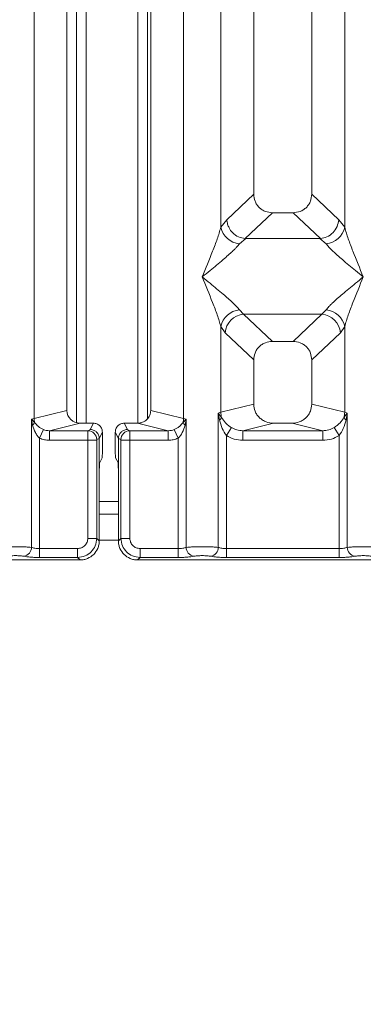
# Model space of a CAD drawing. Units: millimetres. Extents: x 5 to 415, y 5 to 292.
# Drawn here: x 71 to 76, y 87 to 101 of the extents above; entities that cross this region are included whole.
import ezdxf

# ---------------------------------------------------------------- set-up
doc = ezdxf.new("R2010")
doc.units = ezdxf.units.MM
doc.layers.add('BEMAßUNG', color=96, linetype='Continuous')
doc.styles.add('SLDTEXTSTYLE0', font='TXT', dxfattribs={"width": 0.75})
doc.dimstyles.new('SLDDIMSTYLE4', dxfattribs={"dimtxt": 3.5, "dimasz": 3.302, "dimexe": 0, "dimexo": 0.0625, "dimgap": 0.875, "dimtad": 1, "dimdec": 0, "dimlfac": 11, "dimrnd": 1e-09, "dimzin": 12, "dimdsep": 46, "dimtxsty": 'SLDTEXTSTYLE0', "dimsah": 1, "dimcen": 0.09, "dimadec": 0, "dimazin": 3, "dimtfac": 1, "dimtdec": 0, "dimtofl": 0, "dimtmove": 0, "dimatfit": 3, "dimfxl": 0, "dimfrac": 2, "dimtolj": 1, "dimtzin": 12, "dimarcsym": 0})

# ---------------------------------------------------------------- blocks, each defined once
blk = doc.blocks.new('_D_14')
at = {"layer": 'BEMAßUNG'}
for p, q in [((44.361, 92.822), (44.361, 73.362)), ((186.545, 92.822), (186.545, 73.362)), ((44.361, 74.362), (186.545, 74.362))]:
    blk.add_line(p, q, dxfattribs=at)
for points in [[(44.361, 74.362), (47.663, 73.854), (47.663, 74.87)], [(186.545, 74.362), (183.243, 74.87), (183.243, 73.854)]]:
    blk.add_solid(points, dxfattribs=at)
at = {"layer": 'BEMAßUNG', "insert": (110.232, 78.873), "char_height": 3.5, "attachment_point": 1, "rotation": 360, "style": 'SLDTEXTSTYLE0'}
blk.add_mtext('1564', dxfattribs=at)

msp = doc.modelspace()

# ---------------------------------------------------------------- linework, layer by layer
at = {"color": 7, "linetype": 'Continuous', "lineweight": 15}
for p, q in [((71.53317, 95.54984), (71.53317, 134.73559)), ((73.64524, 134.73559), (73.64524, 95.54984)), ((71.9983, 134.62226), (71.99829, 95.66316)), ((73.18011, 95.66316), (73.18011, 134.62226)), ((74.63466, 114.24802), (74.63466, 98.72055)), ((75.45284, 98.72055), (75.45284, 114.24802)), ((74.16953, 98.25204), (74.16953, 112.35528)), ((75.91797, 112.35528), (75.91797, 98.25204)), ((72.13435, 103.01587), (72.13435, 95.49079)), ((72.27071, 103.01587), (72.27071, 95.48441)), ((72.99799, 95.48503), (72.99799, 103.01587)), ((73.13435, 95.54644), (73.13435, 103.01587)), ((74.63466, 98.72055), (74.25434, 98.35996)), ((75.83316, 98.35996), (75.45284, 98.72055)), ((74.25434, 98.35996), (74.16953, 98.25204)), ((74.89784, 98.45838), (74.51232, 98.09285)), ((74.89784, 98.45838), (75.18965, 98.45838)), ((75.57518, 98.09285), (75.18965, 98.45838)), ((75.91797, 98.25204), (75.83316, 98.35996)), ((74.52219, 98.0925), (74.43168, 98.01862)), ((74.51232, 98.09285), (74.52219, 98.0925)), ((75.56531, 98.0925), (74.52219, 98.0925)), ((75.56531, 98.0925), (75.57518, 98.09285)), ((75.65582, 98.01862), (75.56531, 98.0925)), ((74.43168, 97.08498), (74.49148, 97.02548)), ((75.59602, 97.02548), (74.49148, 97.02548)), ((74.49148, 97.02548), (74.89784, 96.6402)), ((75.18965, 96.6402), (75.59602, 97.02548)), ((75.59602, 97.02548), (75.65582, 97.08498)), ((74.16953, 95.63921), (74.16953, 96.85157)), ((74.16953, 96.85157), (74.22933, 96.76233)), ((75.85817, 96.76233), (75.91797, 96.85157)), ((75.91797, 96.85157), (75.91797, 95.63921)), ((74.22933, 96.76233), (74.63466, 96.37802)), ((75.45284, 96.37802), (75.85817, 96.76233)), ((75.18965, 96.6402), (74.89784, 96.6402)), ((74.63466, 96.37802), (74.63466, 95.75254)), ((75.45284, 95.75254), (75.45284, 96.37802)), ((74.63466, 95.75254), (74.16953, 95.63921)), ((75.91797, 95.63921), (75.45284, 95.75254)), ((71.99829, 95.66316), (71.53317, 95.54984)), ((73.64524, 95.54984), (73.18011, 95.66316)), ((74.13415, 95.62854), (74.16953, 95.63921)), ((74.13415, 93.73001), (74.13415, 95.62854)), ((74.18019, 95.56726), (74.13415, 95.62854)), ((74.13415, 95.62854), (74.151, 95.53129)), ((75.95335, 95.62854), (75.9073, 95.56726)), ((75.91797, 95.63921), (75.95335, 95.62854)), ((75.9365, 95.53129), (75.95335, 95.62854)), ((75.95335, 95.62854), (75.95335, 93.73001)), ((71.49779, 95.54095), (71.53317, 95.54984)), ((71.49779, 93.73001), (71.49779, 95.54095)), ((71.54185, 95.49659), (71.49779, 95.54095)), ((71.49779, 95.54095), (71.51423, 95.45665)), ((72.18381, 95.48441), (71.75059, 95.37885)), ((72.18381, 95.48441), (72.37137, 95.48441)), ((72.327, 95.39557), (72.37137, 95.48441)), ((72.85141, 95.39557), (72.80704, 95.48441)), ((72.80704, 95.48441), (72.99459, 95.48441)), ((73.42782, 95.37885), (72.99459, 95.48441)), ((73.68062, 95.54095), (73.63656, 95.49659)), ((73.64524, 95.54984), (73.68062, 95.54095)), ((73.66417, 95.45665), (73.68062, 95.54095)), ((73.68062, 95.54095), (73.68062, 93.73001)), ((74.91294, 95.48441), (74.47971, 95.37885)), ((74.91294, 95.48441), (75.17456, 95.48441)), ((75.60778, 95.37885), (75.17456, 95.48441)), ((71.61117, 95.27277), (71.66663, 95.39492)), ((71.75059, 95.37885), (71.75059, 95.24282)), ((71.75059, 95.37885), (72.29341, 95.37885)), ((72.29341, 95.37885), (72.327, 95.39557)), ((72.49841, 95.35714), (72.45396, 95.26814)), ((72.49841, 95.35714), (72.49841, 95.11018)), ((72.72445, 95.26814), (72.68, 95.35714)), ((72.68, 95.35714), (72.68, 95.11018)), ((72.885, 95.37885), (72.85141, 95.39557)), ((73.42782, 95.37885), (72.885, 95.37885)), ((73.42782, 95.24282), (73.42782, 95.37885)), ((73.51177, 95.39492), (73.56723, 95.27277)), ((74.31948, 95.42237), (74.24754, 95.31009)), ((74.24754, 95.31009), (74.24754, 93.71354)), ((75.60778, 95.37885), (74.47971, 95.37885)), ((74.47971, 95.24282), (74.47971, 95.37885)), ((75.60778, 95.37885), (75.60778, 95.24282)), ((75.83996, 95.31009), (75.76802, 95.42237)), ((75.83996, 93.71354), (75.83996, 95.31009)), ((71.61117, 95.27277), (71.61117, 93.71354)), ((72.29222, 95.24282), (71.75059, 95.24282)), ((72.29222, 93.85758), (72.29222, 95.24282)), ((72.41825, 95.24282), (72.29222, 95.24282)), ((72.41825, 95.24282), (72.41825, 93.85758)), ((72.41944, 95.25189), (72.45396, 95.26907)), ((72.45396, 95.26907), (72.45396, 95.26814)), ((72.45396, 95.26814), (72.45396, 94.74567)), ((72.72445, 95.26907), (72.72445, 95.26814)), ((72.75897, 95.25189), (72.72445, 95.26907)), ((72.72445, 94.74567), (72.72445, 95.26814)), ((72.76015, 93.85758), (72.76015, 95.24282)), ((72.88619, 95.24282), (72.76015, 95.24282)), ((73.42782, 95.24282), (72.88619, 95.24282)), ((72.88619, 95.24282), (72.88619, 93.85758)), ((73.56723, 93.71354), (73.56723, 95.27277)), ((75.60778, 95.24282), (74.47971, 95.24282)), ((72.45987, 94.92704), (72.49471, 94.99682)), ((72.71854, 94.92704), (72.68369, 94.99682)), ((72.45396, 93.82188), (72.45396, 94.74567)), ((72.72445, 94.74567), (72.72445, 93.82188)), ((72.72445, 94.19769), (72.45396, 94.19769)), ((72.29222, 93.85758), (72.41825, 93.85758)), ((72.41825, 93.85758), (72.45396, 93.82188)), ((72.76015, 93.85758), (72.72445, 93.82188)), ((72.88619, 93.85758), (72.76015, 93.85758)), ((71.61117, 93.58751), (71.61117, 93.71354)), ((71.61117, 93.71354), (72.14818, 93.71354)), ((72.14818, 93.71354), (72.14818, 93.58751)), ((73.56723, 93.71354), (73.03023, 93.71354)), ((73.03023, 93.71354), (73.03023, 93.58751)), ((73.56723, 93.58751), (73.56723, 93.71354)), ((74.24754, 93.58751), (74.24754, 93.71354)), ((75.83996, 93.71354), (74.24754, 93.71354)), ((75.83996, 93.58751), (75.83996, 93.71354)), ((63.53997, 93.5518), (72.18389, 93.5518)), ((72.14818, 93.58751), (71.61117, 93.58751)), ((72.18389, 93.5518), (72.14818, 93.58751)), ((73.03023, 93.58751), (72.99452, 93.5518)), ((72.99452, 93.5518), (81.63843, 93.5518)), ((73.56723, 93.58751), (73.03023, 93.58751)), ((75.83996, 93.58751), (74.24754, 93.58751))]:
    msp.add_line(p, q, dxfattribs=at)
at = {"color": 8, "linetype": 'Continuous', "lineweight": 15}
for p, q in [((72.72445, 94.37951), (72.45396, 94.37951)), ((72.72445, 93.83405), (72.45396, 93.83405))]:
    msp.add_line(p, q, dxfattribs=at)
at = {"color": 7, "linetype": 'Continuous', "lineweight": 15}
for centre, radius, start, end in [((74.46243, 98.31708), 0.30004, 192.52091, 264.11601), ((75.62506, 98.31708), 0.30004, 275.883988, 347.479092), ((74.46243, 96.78652), 0.30004, 95.883988, 167.479092), ((74.51564, 96.73927), 0.28724, 94.825911, 175.395227), ((75.57186, 96.73927), 0.28724, 4.604772, 85.174088), ((75.62506, 96.78652), 0.30004, 12.52091, 84.11601), ((74.45343, 95.64452), 0.28395, 181.071875, 195.789184), ((75.63407, 95.64452), 0.28395, 344.210815, 358.928124), ((71.45501, 95.52713), 0.09206, 310.041819, 340.622968), ((71.72247, 95.55338), 0.18934, 181.073031, 197.454667), ((73.45593, 95.55338), 0.18934, 342.545332, 358.926968), ((73.7234, 95.52713), 0.09206, 199.377031, 229.95818), ((74.09665, 95.60524), 0.09177, 306.31397, 335.55659), ((75.99085, 95.60524), 0.09178, 204.443447, 233.686137), ((72.29149, 95.25091), 0.12796, 0.439313, 89.1401), ((72.88692, 95.25091), 0.12796, 90.859899, 179.560685), ((71.36856, 93.73107), 0.12923, 280.432612, 359.530331), ((73.80984, 93.73107), 0.12923, 180.469668, 259.567387), ((74.00493, 93.73107), 0.12923, 280.432612, 359.530331), ((76.08257, 93.73107), 0.12923, 180.469668, 259.567387)]:
    msp.add_arc(centre, radius, start, end, dxfattribs=at)
msp.add_ellipse((72.18745, 95.66667), major_axis=(0.1842, 0.04488), ratio=0.95903453, start_param=2.91204026, end_param=4.46359251, dxfattribs=at)
for points, knots in [([(74.63466, 98.72055), (74.63807, 98.68699), (74.64329, 98.6356), (74.67574, 98.5741), (74.7093, 98.53273), (74.75085, 98.49928), (74.81261, 98.46697), (74.86417, 98.46177), (74.89784, 98.45838)], [0, 0, 0, 0, 0.24230236, 0.37109655, 0.49936625, 0.62762198, 0.75682303, 1, 1, 1, 1]), ([(75.18965, 98.45838), (75.22333, 98.46177), (75.27488, 98.46696), (75.33664, 98.49928), (75.37817, 98.5327), (75.41175, 98.57409), (75.4442, 98.63559), (75.44943, 98.68699), (75.45284, 98.72055)], [0, 0, 0, 0, 0.24317697, 0.37226252, 0.50063387, 0.62878813, 0.75769764, 1, 1, 1, 1]), ([(74.25434, 98.35996), (74.25703, 98.33841), (74.26201, 98.29853), (74.28851, 98.23534), (74.33659, 98.16859), (74.41581, 98.1103), (74.48119, 98.09848), (74.51232, 98.09285)], [0, 0, 0, 0, 0.16168958, 0.29919541, 0.5009189, 0.76236199, 1, 1, 1, 1]), ([(75.57518, 98.09285), (75.60635, 98.09849), (75.67182, 98.11033), (75.75571, 98.17246), (75.81673, 98.25964), (75.82767, 98.32649), (75.83316, 98.35996)], [0, 0, 0, 0, 0.23800745, 0.49984186, 0.74963303, 1, 1, 1, 1]), ([(73.90739, 97.5518), (73.95674, 97.67306), (74.03079, 97.85498), (74.12263, 98.09228), (74.15391, 98.19883), (74.16953, 98.25204)], [0, 0, 0, 0, 0.50021545, 0.75046029, 1, 1, 1, 1]), ([(75.91797, 98.25204), (75.93359, 98.19883), (75.96487, 98.09228), (76.05671, 97.85498), (76.13076, 97.67306), (76.18011, 97.5518)], [0, 0, 0, 0, 0.24953971, 0.49978455, 1, 1, 1, 1]), ([(74.43168, 98.01862), (74.41958, 98.00338), (74.40072, 97.97961), (74.36495, 97.9431), (74.32613, 97.90549), (74.2717, 97.85604), (74.19719, 97.79127), (74.11135, 97.71916), (74.01276, 97.63791), (73.94449, 97.58213), (73.90739, 97.5518)], [0, 0, 0, 0, 0.11589574, 0.18066341, 0.25040661, 0.36704701, 0.50014196, 0.65879223, 0.81452593, 1, 1, 1, 1]), ([(76.18011, 97.5518), (76.14301, 97.58212), (76.07475, 97.63791), (75.97614, 97.71916), (75.89034, 97.79125), (75.8157, 97.85608), (75.75069, 97.91536), (75.69431, 97.97037), (75.66801, 98.00335), (75.65582, 98.01862)], [0, 0, 0, 0, 0.18549537, 0.34124903, 0.49993129, 0.63303563, 0.74970324, 0.88408315, 1, 1, 1, 1]), ([(74.16953, 96.85157), (74.15391, 96.90477), (74.12263, 97.01133), (74.03079, 97.24862), (73.95674, 97.43054), (73.90739, 97.5518)], [0, 0, 0, 0, 0.24953971, 0.49978455, 1, 1, 1, 1]), ([(73.90739, 97.5518), (73.94449, 97.52148), (74.01275, 97.4657), (74.11136, 97.38444), (74.19716, 97.31236), (74.27179, 97.24752), (74.33681, 97.18825), (74.39318, 97.13324), (74.41949, 97.10026), (74.43168, 97.08498)], [0, 0, 0, 0, 0.18549451, 0.34124907, 0.49993129, 0.63303563, 0.74970324, 0.88408315, 1, 1, 1, 1]), ([(75.65582, 97.08498), (75.66792, 97.10023), (75.68678, 97.12399), (75.72255, 97.1605), (75.76137, 97.19811), (75.8158, 97.24756), (75.89031, 97.31234), (75.97615, 97.38444), (76.07474, 97.46569), (76.14301, 97.52148), (76.18011, 97.5518)], [0, 0, 0, 0, 0.11589574, 0.18066341, 0.25040661, 0.36704701, 0.50014196, 0.65879203, 0.81452535, 1, 1, 1, 1]), ([(76.18011, 97.5518), (76.13076, 97.43054), (76.05671, 97.24862), (75.96487, 97.01133), (75.93359, 96.90477), (75.91797, 96.85157)], [0, 0, 0, 0, 0.50021545, 0.75046029, 1, 1, 1, 1]), ([(74.89784, 96.6402), (74.86417, 96.6368), (74.81262, 96.63161), (74.75086, 96.5993), (74.70932, 96.56587), (74.67575, 96.52449), (74.6433, 96.46299), (74.63807, 96.41158), (74.63466, 96.37802)], [0, 0, 0, 0, 0.243176967, 0.37226252, 0.500633869, 0.628788129, 0.757697642, 1, 1, 1, 1]), ([(75.45284, 96.37802), (75.44943, 96.41158), (75.4442, 96.46297), (75.41176, 96.52448), (75.3782, 96.56585), (75.33665, 96.59929), (75.27489, 96.63161), (75.22333, 96.6368), (75.18965, 96.6402)], [0, 0, 0, 0, 0.24230236, 0.37109655, 0.49936625, 0.62762198, 0.75682303, 1, 1, 1, 1]), ([(74.63466, 95.75254), (74.63839, 95.71861), (74.64415, 95.66621), (74.67873, 95.60371), (74.71459, 95.56116), (74.75879, 95.52666), (74.82385, 95.49339), (74.87783, 95.48795), (74.91294, 95.48441)], [0, 0, 0, 0, 0.2361711, 0.36465446, 0.49396415, 0.62413455, 0.75552301, 1, 1, 1, 1]), ([(75.17456, 95.48441), (75.20967, 95.48795), (75.26363, 95.49339), (75.32869, 95.52665), (75.37289, 95.56114), (75.40876, 95.60369), (75.44335, 95.6662), (75.44911, 95.71861), (75.45284, 95.75254)], [0, 0, 0, 0, 0.24447699, 0.3757531, 0.50603596, 0.63523483, 0.76382889, 1, 1, 1, 1]), ([(72.99459, 95.48441), (73.018, 95.48677), (73.05397, 95.4904), (73.09735, 95.51257), (73.12681, 95.53556), (73.15072, 95.56393), (73.17378, 95.6056), (73.17763, 95.64054), (73.18011, 95.66316)], [0, 0, 0, 0, 0.244477, 0.37572501, 0.50603599, 0.63520715, 0.76382889, 1, 1, 1, 1]), ([(71.51423, 95.45665), (71.52525, 95.4207), (71.54137, 95.36811), (71.57801, 95.30737), (71.6008, 95.2836), (71.61117, 95.27277)], [0, 0, 0, 0, 0.54064483, 0.79080876, 1, 1, 1, 1]), ([(71.66663, 95.39492), (71.65361, 95.40115), (71.62662, 95.41405), (71.58109, 95.446), (71.55765, 95.47623), (71.54185, 95.49659)], [0, 0, 0, 0, 0.23319697, 0.48346801, 1, 1, 1, 1]), ([(72.37137, 95.48441), (72.38735, 95.4827), (72.41202, 95.48007), (72.44164, 95.46423), (72.46184, 95.44779), (72.47826, 95.42754), (72.49407, 95.39788), (72.4967, 95.37315), (72.49841, 95.35714)], [0, 0, 0, 0, 0.23935327, 0.36939614, 0.49970366, 0.62981322, 0.76023916, 1, 1, 1, 1]), ([(72.68, 95.35714), (72.68171, 95.37315), (72.68433, 95.39786), (72.70014, 95.42753), (72.71654, 95.44777), (72.73676, 95.46422), (72.76637, 95.48006), (72.79106, 95.4827), (72.80704, 95.48441)], [0, 0, 0, 0, 0.239760837, 0.369941124, 0.500296581, 0.630358385, 0.760646733, 1, 1, 1, 1]), ([(73.63656, 95.49659), (73.6208, 95.47627), (73.59742, 95.44611), (73.55194, 95.41414), (73.52489, 95.4012), (73.51177, 95.39492)], [0, 0, 0, 0, 0.51536057, 0.76500922, 1, 1, 1, 1]), ([(73.56723, 95.27277), (73.57763, 95.28363), (73.60047, 95.30747), (73.63708, 95.36822), (73.65318, 95.42078), (73.66417, 95.45665)], [0, 0, 0, 0, 0.20967736, 0.46051053, 1, 1, 1, 1]), ([(74.151, 95.53129), (74.16157, 95.48977), (74.18147, 95.41162), (74.22645, 95.3425), (74.24754, 95.31009)], [0, 0, 0, 0, 0.53121942, 1, 1, 1, 1]), ([(74.31948, 95.42237), (74.3047, 95.43226), (74.27453, 95.45245), (74.22325, 95.49868), (74.19747, 95.53975), (74.18019, 95.56726)], [0, 0, 0, 0, 0.24074411, 0.49130604, 1, 1, 1, 1]), ([(75.9073, 95.56726), (75.89001, 95.53972), (75.86427, 95.49871), (75.813, 95.45248), (75.78287, 95.43231), (75.76802, 95.42237)], [0, 0, 0, 0, 0.50909953, 0.7581567, 1, 1, 1, 1]), ([(75.83996, 95.31009), (75.86103, 95.34247), (75.90602, 95.41159), (75.92592, 95.48974), (75.9365, 95.53129)], [0, 0, 0, 0, 0.46838025, 1, 1, 1, 1]), ([(71.75059, 95.37885), (71.73503, 95.37947), (71.70626, 95.38062), (71.67911, 95.39042), (71.66663, 95.39492)], [0, 0, 0, 0, 0.54072591, 1, 1, 1, 1]), ([(72.29222, 95.24282), (72.29224, 95.25677), (72.29227, 95.28672), (72.29251, 95.32999), (72.29282, 95.35918), (72.29313, 95.37471), (72.29331, 95.37745), (72.29341, 95.37885)], [0, 0, 0, 0, 0.20461676, 0.43926875, 0.70383605, 0.84813494, 1, 1, 1, 1]), ([(72.327, 95.39557), (72.33724, 95.39479), (72.3564, 95.39334), (72.38756, 95.38149), (72.41367, 95.363), (72.43321, 95.33893), (72.44923, 95.30963), (72.45208, 95.28514), (72.45396, 95.26907)], [0, 0, 0, 0, 0.15520378, 0.29047182, 0.50037954, 0.63079017, 0.75770702, 1, 1, 1, 1]), ([(72.72445, 95.26907), (72.72632, 95.28514), (72.72917, 95.30963), (72.7452, 95.33893), (72.76474, 95.363), (72.79085, 95.38148), (72.822, 95.39334), (72.84117, 95.39479), (72.85141, 95.39557)], [0, 0, 0, 0, 0.24228415, 0.3692032, 0.49962047, 0.70951436, 0.84478584, 1, 1, 1, 1]), ([(72.885, 95.37885), (72.88509, 95.37745), (72.88528, 95.37471), (72.88559, 95.35918), (72.8859, 95.32999), (72.88614, 95.28672), (72.88617, 95.25677), (72.88619, 95.24282)], [0, 0, 0, 0, 0.15186506, 0.29616394, 0.56073123, 0.79538323, 1, 1, 1, 1]), ([(73.51177, 95.39492), (73.4993, 95.39042), (73.47215, 95.38062), (73.44337, 95.37947), (73.42782, 95.37885)], [0, 0, 0, 0, 0.459274093, 1, 1, 1, 1]), ([(74.47971, 95.24282), (74.43839, 95.24575), (74.35618, 95.25157), (74.28362, 95.29065), (74.24754, 95.31009)], [0, 0, 0, 0, 0.50258866, 1, 1, 1, 1]), ([(74.47971, 95.37885), (74.45121, 95.38051), (74.39482, 95.38379), (74.34441, 95.40961), (74.31948, 95.42237)], [0, 0, 0, 0, 0.5054211, 1, 1, 1, 1]), ([(75.76802, 95.42237), (75.74309, 95.40961), (75.69268, 95.38379), (75.63629, 95.38051), (75.60778, 95.37885)], [0, 0, 0, 0, 0.494578898, 1, 1, 1, 1]), ([(75.83996, 95.31009), (75.80387, 95.29065), (75.73132, 95.25157), (75.64911, 95.24575), (75.60778, 95.24282)], [0, 0, 0, 0, 0.49741134, 1, 1, 1, 1]), ([(71.75059, 95.24282), (71.72646, 95.24406), (71.67837, 95.24654), (71.63352, 95.26405), (71.61117, 95.27277)], [0, 0, 0, 0, 0.50179407, 1, 1, 1, 1]), ([(72.41944, 95.25189), (72.41928, 95.25169), (72.41897, 95.25128), (72.41858, 95.24916), (72.4183, 95.24627), (72.41827, 95.24398), (72.41825, 95.24282)], [0, 0, 0, 0, 0.25248307, 0.50133901, 0.74669549, 1, 1, 1, 1]), ([(72.75897, 95.25189), (72.75913, 95.25169), (72.75945, 95.2513), (72.75983, 95.24914), (72.7601, 95.24625), (72.76014, 95.24397), (72.76015, 95.24282)], [0, 0, 0, 0, 0.25554975, 0.50175243, 0.7497271, 1, 1, 1, 1]), ([(73.42782, 95.24282), (73.45194, 95.2441), (73.50001, 95.24664), (73.54488, 95.26408), (73.56723, 95.27277)], [0, 0, 0, 0, 0.5017781, 1, 1, 1, 1]), ([(72.49841, 95.11018), (72.49835, 95.09633), (72.49824, 95.06792), (72.49745, 95.03261), (72.49647, 95.01141), (72.49556, 95.00014), (72.49501, 94.99797), (72.49471, 94.99682)], [0, 0, 0, 0, 0.24343813, 0.49918126, 0.7161061, 0.84978101, 1, 1, 1, 1]), ([(72.68369, 94.99682), (72.6834, 94.99797), (72.68285, 95.00014), (72.68194, 95.01141), (72.68095, 95.03261), (72.68017, 95.06792), (72.68006, 95.09633), (72.68, 95.11018)], [0, 0, 0, 0, 0.15020691, 0.283877802, 0.500818672, 0.756551315, 1, 1, 1, 1]), ([(72.45396, 94.74567), (72.45404, 94.7676), (72.45421, 94.81311), (72.45556, 94.87253), (72.45754, 94.91523), (72.45911, 94.9232), (72.45987, 94.92704)], [0, 0, 0, 0, 0.240923486, 0.49990361, 0.75894344, 1, 1, 1, 1]), ([(72.71854, 94.92704), (72.7193, 94.9232), (72.72087, 94.91523), (72.72285, 94.87253), (72.7242, 94.81311), (72.72437, 94.7676), (72.72445, 94.74567)], [0, 0, 0, 0, 0.24105656, 0.50009639, 0.75907651, 1, 1, 1, 1]), ([(72.14818, 93.71354), (72.16638, 93.71546), (72.1944, 93.71841), (72.22804, 93.73629), (72.2509, 93.75482), (72.26946, 93.7777), (72.28735, 93.81133), (72.2903, 93.83938), (72.29222, 93.85758)], [0, 0, 0, 0, 0.24034464, 0.37007321, 0.49999995, 0.62950957, 0.75965536, 1, 1, 1, 1]), ([(72.14818, 93.58751), (72.18439, 93.59204), (72.2549, 93.60085), (72.34263, 93.66313), (72.40491, 93.75086), (72.41373, 93.82137), (72.41825, 93.85758)], [0, 0, 0, 0, 0.25677148, 0.5, 0.74323453, 1, 1, 1, 1]), ([(72.18389, 93.5518), (72.20237, 93.55289), (72.23879, 93.55502), (72.30648, 93.57677), (72.38005, 93.62571), (72.429, 93.69929), (72.45074, 93.76697), (72.45288, 93.8034), (72.45396, 93.82188)], [0, 0, 0, 0, 0.13081609, 0.25784457, 0.49999995, 0.74214837, 0.86917861, 1, 1, 1, 1]), ([(72.72445, 93.82188), (72.72553, 93.8034), (72.72767, 93.76697), (72.74941, 93.69929), (72.79836, 93.62571), (72.87193, 93.57677), (72.93962, 93.55502), (72.97604, 93.55289), (72.99452, 93.5518)], [0, 0, 0, 0, 0.130817414, 0.257846337, 0.499999954, 0.74214837, 0.869178615, 1, 1, 1, 1]), ([(73.03023, 93.58751), (72.99402, 93.59204), (72.92351, 93.60085), (72.83578, 93.66313), (72.7735, 93.75086), (72.76468, 93.82137), (72.76015, 93.85758)], [0, 0, 0, 0, 0.25676548, 0.5, 0.7432246, 1, 1, 1, 1]), ([(73.03023, 93.71354), (73.01129, 93.71568), (72.9735, 93.71995), (72.9258, 93.75315), (72.89259, 93.80085), (72.88833, 93.83864), (72.88619, 93.85758)], [0, 0, 0, 0, 0.25064951, 0.5, 0.74935049, 1, 1, 1, 1]), ([(71.04425, 93.73001), (71.05897, 93.73141), (71.08779, 93.73414), (71.14576, 93.73695), (71.20751, 93.73869), (71.27102, 93.73929), (71.33453, 93.73869), (71.39628, 93.73695), (71.45425, 93.73414), (71.48307, 93.73141), (71.49779, 93.73001)], [0, 0, 0, 0, 0.13340026, 0.26118345, 0.38337386, 0.5, 0.61661998, 0.73880834, 0.86659358, 1, 1, 1, 1]), ([(71.61117, 93.71354), (71.60012, 93.71376), (71.57773, 93.71419), (71.54669, 93.71758), (71.51858, 93.72277), (71.50491, 93.72753), (71.49779, 93.73001)], [0, 0, 0, 0, 0.24523165, 0.496561595, 0.737869156, 1, 1, 1, 1]), ([(73.68062, 93.73001), (73.6735, 93.72753), (73.65983, 93.72277), (73.63171, 93.71758), (73.60068, 93.71419), (73.57829, 93.71376), (73.56723, 93.71354)], [0, 0, 0, 0, 0.2621122, 0.50343836, 0.75475305, 1, 1, 1, 1]), ([(74.13415, 93.73001), (74.11943, 93.73141), (74.09061, 93.73414), (74.03264, 93.73695), (73.97089, 93.73869), (73.90738, 93.73929), (73.84388, 93.73869), (73.78213, 93.73695), (73.72416, 93.73414), (73.69534, 93.73141), (73.68062, 93.73001)], [0, 0, 0, 0, 0.13340389, 0.26118829, 0.38337749, 0.5, 0.61662591, 0.73881624, 0.86659951, 1, 1, 1, 1]), ([(74.24754, 93.71354), (74.23648, 93.71376), (74.21409, 93.71419), (74.18306, 93.71758), (74.15494, 93.72277), (74.14127, 93.72753), (74.13415, 93.73001)], [0, 0, 0, 0, 0.24523165, 0.4965616, 0.73786916, 1, 1, 1, 1]), ([(75.95335, 93.73001), (75.94623, 93.72753), (75.93255, 93.72277), (75.90444, 93.71758), (75.87341, 93.71419), (75.85102, 93.71376), (75.83996, 93.71354)], [0, 0, 0, 0, 0.2621122, 0.50343836, 0.75475305, 1, 1, 1, 1]), ([(76.40688, 93.73001), (76.39216, 93.73141), (76.36334, 93.73414), (76.30537, 93.73695), (76.24362, 93.73869), (76.18011, 93.73929), (76.11661, 93.73869), (76.05485, 93.73695), (75.99688, 93.73414), (75.96807, 93.73141), (75.95335, 93.73001)], [0, 0, 0, 0, 0.13340389, 0.26118829, 0.38337749, 0.5, 0.61662591, 0.73881624, 0.86659951, 1, 1, 1, 1]), ([(71.15008, 93.60398), (71.15737, 93.60531), (71.17193, 93.60796), (71.20186, 93.61082), (71.23526, 93.61267), (71.27104, 93.61326), (71.3068, 93.61267), (71.34021, 93.61081), (71.37011, 93.60796), (71.38467, 93.60531), (71.39196, 93.60398)], [0, 0, 0, 0, 0.125517572, 0.250466438, 0.375395083, 0.500002799, 0.624788394, 0.749539157, 0.874574733, 1, 1, 1, 1]), ([(71.61117, 93.58751), (71.58959, 93.58773), (71.54639, 93.58816), (71.48574, 93.5916), (71.43168, 93.59678), (71.40521, 93.60158), (71.39196, 93.60398)], [0, 0, 0, 0, 0.24939218, 0.49906623, 0.74923669, 1, 1, 1, 1]), ([(73.78644, 93.60398), (73.77341, 93.60161), (73.74698, 93.59681), (73.69271, 93.59159), (73.63168, 93.58814), (73.58849, 93.58772), (73.56723, 93.58751)], [0, 0, 0, 0, 0.24695298, 0.50093367, 0.75440287, 1, 1, 1, 1]), ([(74.02833, 93.60398), (74.02103, 93.60531), (74.00646, 93.60796), (73.97657, 93.61081), (73.94317, 93.61267), (73.90742, 93.61326), (73.87163, 93.61267), (73.83824, 93.61082), (73.80831, 93.60796), (73.79375, 93.60531), (73.78644, 93.60398)], [0, 0, 0, 0, 0.12546393, 0.25045589, 0.37512879, 0.49999469, 0.62452459, 0.74953363, 0.87436303, 1, 1, 1, 1]), ([(74.24754, 93.58751), (74.22628, 93.58772), (74.18309, 93.58814), (74.12206, 93.59159), (74.06779, 93.59681), (74.04136, 93.60161), (74.02833, 93.60398)], [0, 0, 0, 0, 0.24559713, 0.49906633, 0.75304702, 1, 1, 1, 1]), ([(76.05917, 93.60398), (76.04614, 93.60161), (76.01971, 93.59681), (75.96543, 93.59159), (75.90441, 93.58814), (75.86122, 93.58772), (75.83996, 93.58751)], [0, 0, 0, 0, 0.24695298, 0.50093367, 0.75440287, 1, 1, 1, 1]), ([(76.30106, 93.60398), (76.29376, 93.60531), (76.27919, 93.60796), (76.2493, 93.61081), (76.2159, 93.61267), (76.18014, 93.61326), (76.14436, 93.61267), (76.11097, 93.61082), (76.08104, 93.60796), (76.06647, 93.60531), (76.05917, 93.60398)], [0, 0, 0, 0, 0.12546393, 0.25045589, 0.37512879, 0.49999469, 0.62452459, 0.74953363, 0.87436303, 1, 1, 1, 1])]:
    msp.add_open_spline(points, degree=3, knots=knots, dxfattribs=at)

# ---------------------------------------------------------------- dimensions: what is measured, and where the dimension line sits
at = {"layer": 'BEMAßUNG'}
dim = msp.add_linear_dim(base=(186.54487, 74.36166), p1=(44.36081, 93.82188), p2=(186.54487, 93.82188), angle=359.999999, dimstyle='SLDDIMSTYLE4', dxfattribs=at)
dim.commit()
dim.dimension.update_dxf_attribs({"geometry": '_D_14', "text_midpoint": (115.40401, 74.36166), "dimtype": 160})

doc.saveas('drawing.dxf')
